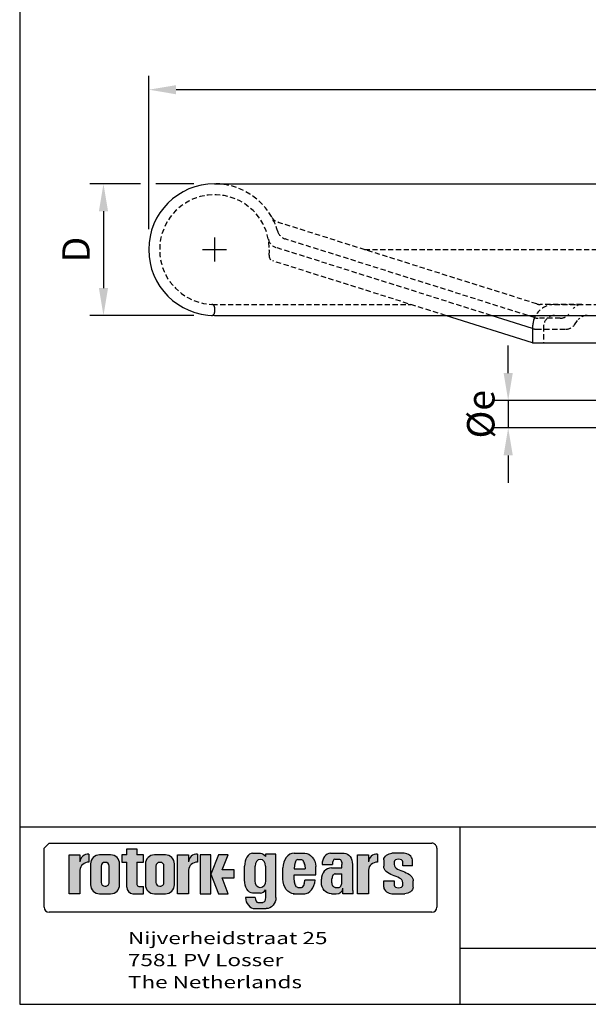
# Model space of a CAD drawing. Extents: x 9 to 626, y 121 to 553.
import ezdxf
from ezdxf.enums import TextEntityAlignment as Align

# ---------------------------------------------------------------- set-up
doc = ezdxf.new("R2010")
doc.units = 0
doc.header["$LTSCALE"] = 0.15
doc.header["$MEASUREMENT"] = 0
doc.linetypes.add('HIDDEN', pattern=[9.524999999999999, 6.35, -3.175])
doc.layers.get('0').update_dxf_attribs({"linetype": 'CONTINUOUS'})
doc.layers.get('Defpoints').update_dxf_attribs({"linetype": 'CONTINUOUS'})
for name, color, linetype in [('50', 4, 'CONTINUOUS'), ('HIDDEN', 50, 'HIDDEN'), ('KADER', 7, 'CONTINUOUS'), ('TEKST', 51, 'CONTINUOUS')]:
    doc.layers.add(name, color=color, linetype=linetype)
doc.layers.add('AM_5', color=3, linetype='CONTINUOUS', lineweight=15)
doc.styles.add('ALECTO', font='romans', dxfattribs={"width": 0.85})
doc.styles.add('Infoblok', font='BKANT.TTF')
doc.styles.get("Standard").update_dxf_attribs({"font": 'simplex'})
doc.dimstyles.new('STANDARD$0', dxfattribs={"dimtxt": 0.18, "dimasz": 0.18, "dimexe": 0.18, "dimexo": 0.0625, "dimgap": 0.09, "dimtad": 0, "dimtih": 1, "dimtoh": 1, "dimdec": 4, "dimzin": 0, "dimdsep": 46, "dimtxsty": 'Standard', "dimcen": 0.09, "dimadec": 0, "dimazin": 0, "dimtfac": 1, "dimtdec": 4, "dimtofl": 0, "dimtmove": 0, "dimatfit": 3, "dimfxl": 0, "dimtolj": 1, "dimtzin": 0, "dimarcsym": 0})

# ---------------------------------------------------------------- blocks, each defined once
blk = doc.blocks.new('Logo')
at = {"layer": 'KADER'}
h = blk.add_hatch(color=256, dxfattribs=at)
h.paths.add_polyline_path([(7.568736389017033, 12.53646577357426, 0.414213562373096), (8.55123618906018, 11.55396597353111), (9.754711727406669, 11.55396597353111, 0.4142135623730951), (10.73721152744982, 12.53646577357425), (10.73721152744982, 14.81666713136475, 0.4142135623730952), (9.754711727406669, 15.7991669314079), (8.551236189060187, 15.7991669314079, 0.4142135623730943), (7.56873638901704, 14.81666713136475)])
h.paths.add_polyline_path([(8.714986155734039, 14.57104218135398, -0.4142135623730945), (9.124361072418685, 14.98041709803863), (9.181586844048166, 14.98041709803863, -0.4142135623730956), (9.59096176073281, 14.57104218135398), (9.59096176073281, 12.78209072358502, -0.4142135623730941), (9.181586844048159, 12.37271580690037), (9.12436107241869, 12.37271580690037, -0.4142135623730936), (8.714986155734039, 12.78209072358502)], flags=16)
h.paths.add_polyline_path([(12.62284143982154, 14.9910376403246), (13.34287726735941, 14.99103764032461), (13.34287726735941, 15.79916693140791), (12.62284143982154, 15.79916693140791), (12.62284143982154, 16.43714919253662), (11.52202304811822, 16.43714919253662), (11.52202304811822, 15.79916693140791), (10.98950904344665, 15.79916693140791), (10.98950904344665, 14.99103764032461), (11.52202304811822, 14.99103764032461), (11.52202304811822, 12.2696432360415, 0.3855377155353607), (12.17021032433182, 11.55396597353111), (13.34287726735941, 11.55396597353111), (13.34287726735941, 12.35142831123279), (12.82752889816386, 12.35142831123279, -0.4142135623730951), (12.62284143982154, 12.55611576957511)])
h.paths.add_polyline_path([(13.55120858748095, 12.53646577357426, 0.414213562373096), (14.5337083875241, 11.55396597353111), (15.73718392587059, 11.55396597353111, 0.4142135623730951), (16.71968372591373, 12.53646577357425), (16.71968372591373, 14.81666713136475, 0.4142135623730951), (15.73718392587059, 15.7991669314079), (14.5337083875241, 15.7991669314079, 0.4142135623730943), (13.55120858748096, 14.81666713136475)])
h.paths.add_polyline_path([(14.69745835419796, 14.57104218135398, -0.4142135623730945), (15.1068332708826, 14.98041709803863), (15.16405904251208, 14.98041709803863, -0.4142135623730955), (15.57343395919673, 14.57104218135399), (15.57343395919673, 12.78209072358502, -0.4142135623730954), (15.16405904251208, 12.37271580690037), (15.10683327088261, 12.37271580690037, -0.4142135623730936), (14.69745835419796, 12.78209072358502)], flags=16)
for color, points in [(256, [(5.224104333184052, 11.55396597353111), (6.402719356694888, 11.55396597353111), (6.402719356694888, 14.00999549916417, -0.4524415911054123), (7.38376149785536, 14.99103764032461), (7.383761497855218, 15.88104191474484, 0.4524415911053652), (6.402719356694888, 14.89999977358439), (6.402719356694888, 15.79916693140791), (5.224104333184052, 15.79916693140791)]), (256, [(19.22392307038708, 14.99103764032461), (19.22392307038695, 15.88104191474484, 0.4524415911053845), (18.24288092922662, 14.89999977358433), (18.24288092922662, 15.79916693140791), (17.06426590571577, 15.79916693140791), (17.06426590571577, 11.55396597353111), (18.24288092922662, 11.55396597353111), (18.24288092922662, 14.00999549916411, -0.4524415911054304)]), (9, [(38.85426175901745, 14.99103764032461), (38.85426175901731, 15.88104191474484, 0.4524415911053745), (37.87321961785698, 14.89999977358436), (37.87321961785698, 15.79916693140791), (36.69460459434613, 15.79916693140791), (36.69460459434613, 11.55396597353111), (37.87321961785698, 11.55396597353111), (37.87321961785698, 14.00999549916402, -0.4524415911054621)])]:
    blk.add_hatch(color=color, dxfattribs=at).paths.add_polyline_path(points)
h = blk.add_hatch(color=256, dxfattribs=at)
h.paths.add_polyline_path([(20.68036336655896, 15.79916693140791), (19.51884359572339, 15.79916693140791), (19.51884359572339, 11.55396597353111), (20.68036336655896, 11.5539659735311)])
h.paths.add_polyline_path([(21.93691668247023, 14.17586370683245), (22.58103223378257, 15.79916693140791), (21.50398656084941, 15.79916693140791), (20.68036336655897, 13.6765664524695), (21.50398656084941, 11.55396597353111), (22.58103223378257, 11.55396597353111), (21.93691668247023, 13.28064889799679), (23.21458833792159, 13.28064889799678), (23.21458833792159, 14.17586370683244)])
h = blk.add_hatch(color=9, dxfattribs=at)
edge = h.paths.add_edge_path()
edge.add_ellipse((25.23542446725729, 13.04555555317263), major_axis=(0, -1.414068123461049), ratio=0.612376341414857, start_angle=270, end_angle=360)
edge.add_line((25.23542446725728, 11.63148742971158), (26.08446491186936, 11.63148742971159))
edge.add_ellipse((26.08446491186935, 13.04555555317263), major_axis=(0, -1.414068123461049), ratio=0.612376341414857, start_angle=0, end_angle=40.73419306326575)
edge.add_line((26.64953590582055, 11.97405244508284), (26.64953590582056, 11.15572312119232))
edge.add_ellipse((26.36671691743862, 11.15572312119228), major_axis=(0, -0.5575001172923213), ratio=0.5072985271384901, start_angle=0, end_angle=90, ccw=False)
edge.add_line((26.53238844513612, 10.59822300389996), (25.64515872838458, 10.59822300389996))
edge.add_ellipse((25.81083025608207, 11.15572312119228), major_axis=(0, -0.5575001172923213), ratio=0.5072985271384901, start_angle=270, end_angle=360, ccw=False)
edge.add_line((25.52801126770014, 11.15572312119228), (24.46695033180601, 11.15572312119228))
edge.add_ellipse((25.52801126770014, 11.15572312119228), major_axis=(0, -1.216944997811042), ratio=0.8719054170917245, start_angle=270, end_angle=360)
edge.add_line((25.52801126770014, 9.93877812338124), (26.72428845952897, 9.93877812338124))
edge.add_ellipse((26.72428845952896, 11.15572312119228), major_axis=(0, -1.216944997811042), ratio=0.8719054170917245, start_angle=0, end_angle=90)
edge.add_line((27.78534939542309, 11.15572312119228), (27.78534939542309, 15.87131241605779))
edge.add_line((27.78534939542309, 15.87131241605779), (26.64953590582055, 15.87131241605779))
edge.add_line((26.64953590582055, 15.87131241605779), (26.64953590582055, 15.62539798319504))
edge.add_ellipse((26.08446491186935, 14.55389487510524), major_axis=(0, 1.414068123461049), ratio=0.612376341414857, start_angle=319.2658069367343, end_angle=360)
edge.add_line((26.08446491186935, 15.96796299856629), (25.23542446725729, 15.96796299856629))
edge.add_ellipse((25.23542446725729, 14.55389487510524), major_axis=(0, 1.414068123461049), ratio=0.612376341414857, start_angle=0, end_angle=90)
edge.add_line((24.36948260330083, 14.55389487510526), (24.36948260330083, 13.04555555317263))
edge = h.paths.add_edge_path(flags=16)
edge.add_ellipse((26.08294775767014, 12.95763713734236), major_axis=(0, -0.7443542992480103), ratio=0.7611807290195128, start_angle=-90, end_angle=90, ccw=False)
edge.add_line((25.51635960951974, 12.95763713734234), (25.51635960951973, 14.55999733495194))
edge.add_ellipse((26.08294775767014, 14.55999733495194), major_axis=(0, 0.7443542992480103), ratio=0.7611807290195128, start_angle=270, end_angle=450, ccw=False)
edge.add_line((26.64953590582056, 14.55999733495194), (26.64953590582055, 12.95763713734237))
h = blk.add_hatch(color=9, dxfattribs=at)
edge = h.paths.add_edge_path()
edge.add_ellipse((29.7650660565249, 13.16080760790796), major_axis=(0, -1.606841634376862), ratio=0.7564589030122155, start_angle=270, end_angle=360)
edge.add_line((29.76506605652482, 11.5539659735311), (30.84086854554818, 11.5539659735311))
edge.add_ellipse((30.84086854554812, 13.16080760790796), major_axis=(0, -1.606841634376862), ratio=0.7564589030122155, start_angle=0, end_angle=86.07204421628708)
edge.add_line((32.05352294184097, 13.05073562475695), (30.95408520563505, 13.05073562475696))
edge.add_ellipse((30.563978550112, 13.25675128470007), major_axis=(0, -1.02749177722587), ratio=0.3875386327705462, start_angle=360, end_angle=438.4335982618463, ccw=False)
edge.add_line((30.563978550112, 12.2292595074742), (30.01751014982935, 12.2292595074742))
edge.add_ellipse((30.16325881505399, 13.25675128470007), major_axis=(0, -1.02749177722587), ratio=0.3875386327705462, start_angle=-90, end_angle=0, ccw=False)
edge.add_line((29.7650660565249, 13.25675128470004), (29.7650660565249, 13.61073348046017))
edge.add_line((29.7650660565249, 13.61073348046017), (32.14086223091814, 13.61073348046017))
edge.add_line((32.14086223091814, 13.61073348046017), (32.14086223091815, 14.53055028139097))
edge.add_ellipse((30.93136595973256, 14.37091432860508), major_axis=(0, 1.606841634376862), ratio=0.7564589030122155, start_angle=275.7016069599806, end_angle=360)
edge.add_line((30.93136595973263, 15.97775596298193), (29.76506605652481, 15.97775596298193))
edge.add_ellipse((29.7650660565249, 14.37091432860508), major_axis=(0, 1.606841634376862), ratio=0.7564589030122155, start_angle=0, end_angle=90)
edge.add_line((28.54955639646982, 14.37091432860509), (28.54955639646981, 13.16080760790796))
edge = h.paths.add_edge_path(flags=16)
edge.add_ellipse((30.16325881505399, 14.27497065181298), major_axis=(0, 1.02749177722587), ratio=0.3875386327705462, start_angle=360, end_angle=450, ccw=False)
edge.add_line((30.01751014982933, 15.30246242903884), (30.70972721533666, 15.30246242903884))
edge.add_ellipse((30.563978550112, 14.27497065181298), major_axis=(0, 1.02749177722587), ratio=0.3875386327705462, start_angle=-90, end_angle=0, ccw=False)
edge.add_line((30.9621713086411, 14.27497065181298), (29.76506605652489, 14.27497065181297))
h = blk.add_hatch(color=9, dxfattribs=at)
edge = h.paths.add_edge_path()
edge.add_ellipse((33.8533210296458, 12.78578102366606), major_axis=(0, -1.231815050134961), ratio=0.9063836198082025, start_angle=270, end_angle=360)
edge.add_line((33.85332102964576, 11.55396597353111), (34.34400729744806, 11.5539659735311))
edge.add_ellipse((34.34400729744805, 12.15571562194464), major_axis=(0.7507429822459039, 0), ratio=0.8015388257288221, start_angle=270, end_angle=360)
edge.add_line((35.09475027969395, 12.15571562194465), (35.09475027969395, 11.55396597353111))
edge.add_line((35.09475027969395, 11.55396597353111), (36.22211927575466, 11.55396597353111))
edge.add_line((36.22211927575466, 11.55396597353111), (36.22211927575466, 11.90368755821727))
edge.add_line((36.22211927575466, 11.90368755821727), (36.13369816864865, 11.90368755821727))
edge.add_line((36.13369816864865, 11.90368755821727), (36.13369816864865, 14.7374365984668))
edge.add_ellipse((35.2226923481665, 14.73743659846684), major_axis=(0, -1.240319364515095), ratio=0.7344929431447798, start_angle=90, end_angle=180)
edge.add_line((35.22269234816653, 15.97775596298193), (33.72315693365446, 15.97775596298193))
edge.add_ellipse((33.72315693365448, 14.73743659846684), major_axis=(0, -1.240319364515095), ratio=0.7344929431447798, start_angle=180, end_angle=270)
edge.add_line((32.81215111317232, 14.73743659846684), (33.94647356827723, 14.73743659846684))
edge.add_ellipse((34.22073928083616, 14.73743659846684), major_axis=(0, 0.5901194464345173), ratio=0.4647630479152036, start_angle=0, end_angle=90, ccw=False)
edge.add_line((34.06007814611305, 15.32755604490136), (34.86539334546435, 15.32755604490136))
edge.add_ellipse((34.70473221074124, 14.73743659846684), major_axis=(0, 0.5901194464345173), ratio=0.4647630479152036, start_angle=270, end_angle=360, ccw=False)
edge.add_line((34.97899792330018, 14.73743659846682), (34.97899792330018, 14.37091432860507))
edge.add_line((34.97899792330018, 14.37091432860507), (33.85332102964577, 14.37091432860507))
edge.add_ellipse((33.8533210296458, 13.13909927847011), major_axis=(0, 1.231815050134961), ratio=0.9063836198082025, start_angle=0, end_angle=90)
edge.add_line((32.73682404557024, 13.13909927847002), (32.73682404557026, 12.78578102366606))
edge = h.paths.add_edge_path(flags=16)
edge.add_line((33.89706931827439, 12.77220035331567), (33.89706931827439, 13.18985654350628))
edge.add_ellipse((34.26367708169965, 13.18985654350631), major_axis=(0, 0.5327538792026691), ratio=0.688137201316926, start_angle=0, end_angle=90, ccw=False)
edge.add_line((34.26367708169966, 13.72261042270898), (34.97899792330018, 13.72261042270898))
edge.add_line((34.97899792330018, 13.72261042270898), (34.97899792330018, 12.77220035331568))
edge.add_ellipse((34.61239015987492, 12.77220035331567), major_axis=(0, -0.5327538792026691), ratio=0.688137201316926, start_angle=0, end_angle=90, ccw=False)
edge.add_line((34.61239015987491, 12.239446474113), (34.26367708169965, 12.23944647411299))
edge.add_ellipse((34.26367708169965, 12.77220035331567), major_axis=(0, -0.5327538792026691), ratio=0.688137201316926, start_angle=270, end_angle=360, ccw=False)
h = blk.add_hatch(color=9, dxfattribs=at)
edge = h.paths.add_edge_path()
edge.add_line((39.54364875870863, 15.24550125754972), (39.54364875870863, 14.55185774662029))
edge.add_spline(control_points=[(39.54364875870863, 14.55185774662029), (39.54364875870863, 14.10153292583502), (40.42986196847555, 13.48685310384807), (41.62469348480501, 13.22971949834407), (41.62469348480501, 12.76162621292983)], knot_values=[0, 0, 0, 0, 1.350974462355792, 2.755254318598509, 2.755254318598509, 2.755254318598509, 2.755254318598509], degree=3, periodic=0)
edge.add_line((41.62469348480501, 12.76162621292981), (41.62469348480501, 12.49033900923359))
edge.add_spline(control_points=[(41.62469348480501, 12.49033900923358), (41.62469348480501, 12.30629840719958), (41.14964861477598, 12.1116332732564), (40.67460374473646, 12.30629840719378), (40.67460374473646, 12.49033900923358)], knot_values=[0, 0, 0, 0, 0.5521218061020037, 1.104243612221406, 1.104243612221406, 1.104243612221406, 1.104243612221406], degree=3, periodic=0)
edge.add_line((40.67460374473646, 12.49033900923359), (40.67460374473647, 12.94886368936116))
edge.add_line((40.67460374473647, 12.94886368936116), (39.54364875870863, 12.94886368936116))
edge.add_line((39.54364875870863, 12.94886368936116), (39.54364875870863, 12.28622067896332))
edge.add_spline(control_points=[(39.54364875870863, 12.28622067896332), (39.54364875870863, 11.89957900874693), (40.05657869581533, 11.55396597353111), (40.44322036603171, 11.55396597353111)], knot_values=[0, 0, 0, 0, 1.159925010649158, 1.159925010649158, 1.159925010649158, 1.159925010649158], degree=3, periodic=0)
edge.add_line((40.44322036603172, 11.55396597353111), (41.85766962737142, 11.55396597353111))
edge.add_spline(control_points=[(41.85766962737141, 11.55396597353111), (42.2443112975878, 11.55396597353111), (42.7572412346945, 11.89957900874693), (42.7572412346945, 12.28622067896332)], knot_values=[0, 0, 0, 0, 1.159925010649158, 1.159925010649158, 1.159925010649158, 1.159925010649158], degree=3, periodic=0)
edge.add_line((42.7572412346945, 12.28622067896334), (42.75724123469449, 12.96129330936206))
edge.add_spline(control_points=[(42.7572412346945, 12.96129330936206), (42.7572412346945, 13.41161813014733), (41.87102802492757, 14.02629795213428), (40.67619650859812, 14.28343155763828), (40.67619650859812, 14.75152484305252)], knot_values=[0, 0, 0, 0, 1.350974462355792, 2.755254318598509, 2.755254318598509, 2.755254318598509, 2.755254318598509], degree=3, periodic=0)
edge.add_line((40.67619650859812, 14.75152484305253), (40.67619650859812, 15.04138292727946))
edge.add_spline(control_points=[(40.67619650859812, 15.04138292727946), (40.67619650859812, 15.22542352931346), (41.15124137862714, 15.42008866325666), (41.62628624866667, 15.22542352931926), (41.62628624866667, 15.04138292727946)], knot_values=[0, 0, 0, 0, 0.552121806102017, 1.104243612221421, 1.104243612221421, 1.104243612221421, 1.104243612221421], degree=3, periodic=0)
edge.add_line((41.62628624866666, 15.04138292727946), (41.62628624866666, 14.58285824715188))
edge.add_line((41.62628624866666, 14.58285824715188), (42.67536625135757, 14.58285824715188))
edge.add_line((42.67536625135757, 14.58285824715188), (42.67536625135757, 15.24550125754971))
edge.add_spline(control_points=[(42.67536625135757, 15.24550125754972), (42.67536625135757, 15.63214292776611), (42.16243631425087, 15.97775596298193), (41.77579464403448, 15.97775596298193)], knot_values=[0, 0, 0, 0, 1.159925010649163, 1.159925010649163, 1.159925010649163, 1.159925010649163], degree=3, periodic=0)
edge.add_line((41.77579464403448, 15.97775596298193), (40.44322036603171, 15.97775596298193))
edge.add_spline(control_points=[(40.44322036603171, 15.97775596298193), (40.05657869581533, 15.97775596298193), (39.54364875870863, 15.63214292776611), (39.54364875870863, 15.24550125754972)], knot_values=[0, 0, 0, 0, 1.159925010649158, 1.159925010649158, 1.159925010649158, 1.159925010649158], degree=3, periodic=0)
at = {"layer": 'KADER', "color": 5, "linetype": 'Continuous'}
for p, q in [((2.5, 16.52768836285668), (3.036842105263162, 17.06453046811988)), ((2.5, 10.08558309969884), (2.5, 16.52768836285668)), ((3.036842105263162, 17.06453046811988), (44.79293072876379, 17.06453046811988)), ((45.32977283402698, 16.52768836285668), (45.32977283402698, 10.08558309969884)), ((44.79293072876379, 9.548740994435633), (3.036842105263162, 9.548740994435633))]:
    blk.add_line(p, q, dxfattribs=at)
at = {"layer": 'KADER'}
for p, q in [((7.383761497855218, 15.88104191474484), (7.38376149785536, 14.99103764032462)), ((19.22392307038695, 15.88104191474484), (19.22392307038708, 14.99103764032462)), ((13.34287726735941, 11.55396597353111), (13.34287726735941, 12.35142831123279)), ((12.17021032433185, 11.55396597353111), (13.34287726735941, 11.55396597353111))]:
    blk.add_line(p, q, dxfattribs=at)
at = {"layer": 'KADER', "color": 9}
for p, q in [((25.23542446725729, 15.96796299856629), (26.08446491186935, 15.96796299856629)), ((29.7650660565249, 15.97775596298193), (30.93136595973256, 15.97775596298193)), ((30.16325881505399, 15.30246242903884), (30.563978550112, 15.30246242903884)), ((33.72315693365448, 15.97775596298193), (35.2226923481665, 15.97775596298193)), ((34.22073928083616, 15.32755604490136), (34.70473221074124, 15.32755604490136)), ((38.85426175901731, 15.88104191474484), (38.85426175901745, 14.99103764032462)), ((39.54364875870863, 15.24550125754972), (39.54364875870863, 14.55185774662029)), ((41.77579464403448, 15.97775596298193), (40.44322036603171, 15.97775596298193)), ((40.67619650859812, 15.04138292727946), (40.67619650859812, 14.75152484305252)), ((41.62628624866667, 14.58285824715188), (41.62628624866667, 15.04138292727946)), ((42.67536625135757, 14.58285824715188), (42.67536625135757, 15.24550125754972)), ((24.36948260330083, 13.04555555317263), (24.36948260330083, 14.55389487510524)), ((25.51635960951973, 12.95763713734236), (25.51635960951973, 14.55999733495194)), ((26.64953590582055, 14.55999733495194), (26.64953590582055, 12.95763713734236)), ((28.54955639646982, 13.16080760790796), (28.54955639646982, 14.37091432860508)), ((29.7650660565249, 14.27497065181298), (30.9621713086411, 14.27497065181298)), ((32.14086223091815, 13.61073348046017), (32.14086223091815, 14.530550281391)), ((32.81215111317232, 14.73743659846684), (33.94647356827722, 14.73743659846684)), ((33.8533210296458, 14.37091432860507), (34.97899792330018, 14.37091432860507)), ((34.97899792330018, 14.36979954430471), (34.97899792330018, 14.73743659846684)), ((36.13369816864865, 14.73743659846684), (36.13369816864865, 11.90368755821727)), ((42.67536625135757, 14.58285824715188), (41.62628624866667, 14.58285824715188)), ((29.7650660565249, 13.61073348046017), (32.14086223091815, 13.61073348046017)), ((29.7650660565249, 13.25675128470007), (29.7650660565249, 13.61073348046017)), ((32.05352294184098, 13.05073562475695), (30.95408520563505, 13.05073562475695)), ((32.73682404557024, 12.78578102366606), (32.73682404557024, 13.13909927847011)), ((33.89706931827439, 12.77220035331567), (33.89706931827439, 13.18985654350631)), ((34.26367708169965, 13.72261042270898), (34.97899792330018, 13.72261042270898)), ((34.97899792330018, 12.77220035331567), (34.97899792330018, 13.72261042270898)), ((42.7572412346945, 12.28622067896332), (42.7572412346945, 12.96129330936242)), ((30.16325881505399, 12.2292595074742), (30.563978550112, 12.2292595074742)), ((34.26367708169965, 12.239446474113), (34.61239015987492, 12.239446474113)), ((35.09475027969395, 11.55396597353111), (35.09475027969395, 12.15571562194464)), ((36.22211927575466, 11.90368755821727), (36.13369816864865, 11.90368755821727)), ((36.22211927575466, 11.55396597353111), (36.22211927575466, 11.90368755821727)), ((41.62469348480501, 12.49033900923358), (41.62469348480501, 12.76162621292983)), ((25.52801126770014, 11.15572312119228), (24.46695033180602, 11.15572312119228)), ((26.08446491186935, 11.63148742971158), (25.23542446725729, 11.63148742971158)), ((29.68022173473144, 11.55396597353111), (30.93136595973256, 11.55396597353111)), ((29.7650660565249, 11.55396597353111), (30.93136595973256, 11.55396597353111)), ((33.8533210296458, 11.55396597353111), (34.34400729744805, 11.55396597353111)), ((36.22211927575466, 11.55396597353111), (35.09475027969395, 11.55396597353111)), ((40.44322036603171, 11.55396597353111), (41.85766962737141, 11.55396597353111)), ((25.52801126770014, 9.93877812338124), (26.72428845952896, 9.93877812338124)), ((25.81083025608207, 10.59822300389996), (26.36671691743862, 10.59822300389996))]:
    blk.add_line(p, q, dxfattribs=at)
at = {"layer": 'KADER'}
for points in [[(11.52202304811822, 15.79916693140791), (11.52202304811822, 16.43714919253662), (12.62284143982154, 16.43714919253662), (12.62284143982154, 15.79916693140791)], [(6.402719356694888, 14.12880536418977), (6.402719356694888, 11.55396597353111), (5.224104333184052, 11.55396597353111), (5.224104333184052, 15.79916693140791), (6.402719356694888, 15.79916693140791), (6.402719356694888, 15.01880963860999)], [(11.52202304811822, 15.79916693140791), (10.98950904344665, 15.79916693140791), (10.98950904344665, 14.99103764032461), (11.52202304811822, 14.99103764032461)], [(12.62284143982154, 14.99103764032461), (13.34287726735941, 14.99103764032461), (13.34287726735941, 15.79916693140791), (12.62284143982154, 15.79916693140791)], [(18.24288092922662, 14.12880536418977), (18.24288092922662, 11.55396597353111), (17.06426590571577, 11.55396597353111), (17.06426590571577, 15.79916693140791), (18.24288092922662, 15.79916693140791), (18.24288092922662, 15.01880963860999)], [(21.93691668247023, 13.28064889799678), (23.21458833792159, 13.28064889799678), (23.21458833792159, 14.17586370683244), (21.93691668247023, 14.17586370683244), (22.58103223378257, 15.79916693140791), (21.50398656084941, 15.79916693140791), (20.68036336655896, 13.6765664524695), (21.50398656084941, 11.55396597353111), (22.58103223378257, 11.55396597353111), (21.93691668247023, 13.28064889799678)], [(11.52202304811822, 12.2696432360415), (11.52202304811822, 14.99103764032461)]]:
    blk.add_lwpolyline(points, dxfattribs=at)
for points in [[(8.551236189060184, 11.55396597353111), (9.754711727406665, 11.55396597353111, 0.414213562373095), (10.73721152744982, 12.53646577357425), (10.73721152744982, 14.81666713136475, 0.414213562373095), (9.754711727406665, 15.7991669314079), (8.551236189060198, 15.7991669314079, 0.4142135623730975), (7.56873638901704, 14.81666713136475), (7.568736389017033, 12.53646577357425, 0.4142135623730953)], [(14.5337083875241, 11.55396597353111), (15.73718392587059, 11.55396597353111, 0.414213562373095), (16.71968372591373, 12.53646577357425), (16.71968372591373, 14.81666713136475, 0.414213562373095), (15.73718392587059, 15.7991669314079), (14.53370838752411, 15.7991669314079, 0.4142135623730975), (13.55120858748096, 14.81666713136475), (13.55120858748095, 12.53646577357425, 0.4142135623730953)], [(9.124361072418672, 12.37271580690037), (9.181586844048162, 12.37271580690037, 0.4142135623730943), (9.59096176073281, 12.78209072358503), (9.59096176073281, 14.57104218135399, 0.4142135623730955), (9.181586844048162, 14.98041709803863), (9.124361072418672, 14.98041709803863, 0.414213562373083), (8.714986155734039, 14.57104218135399), (8.714986155734039, 12.78209072358503, 0.4142135623730836)], [(15.10683327088259, 12.37271580690037), (15.16405904251208, 12.37271580690037, 0.4142135623730943), (15.57343395919673, 12.78209072358503), (15.57343395919673, 14.57104218135399, 0.4142135623730955), (15.16405904251208, 14.98041709803863), (15.10683327088259, 14.98041709803863, 0.414213562373083), (14.69745835419796, 14.57104218135399), (14.69745835419796, 12.78209072358503, 0.4142135623730836)]]:
    blk.add_lwpolyline(points, format="xyb", close=True, dxfattribs=at)
blk.add_lwpolyline([(19.51884359572339, 11.55396597353111), (20.68036336655896, 11.55396597353111), (20.68036336655896, 15.79916693140791), (19.51884359572339, 15.79916693140791)], close=True, dxfattribs=at)
at = {"layer": 'KADER', "color": 9}
for points in [[(27.78534939542309, 11.15572312119228), (27.78534939542309, 15.87131241605779), (26.64953590582055, 15.87131241605779), (26.64953590582055, 15.62543683400338)], [(37.87321961785698, 14.12880536418977), (37.87321961785698, 11.55396597353111), (36.69460459434613, 11.55396597353111), (36.69460459434613, 15.79916693140791), (37.87321961785698, 15.79916693140791), (37.87321961785698, 15.01880963860999)], [(26.64953590582055, 14.55999733495194), (26.64953590582055, 12.95763713734236)], [(39.54364875870863, 12.28622067896332), (39.54364875870863, 12.94886368936116), (40.67460374473646, 12.94886368936116), (40.67460374473646, 12.49033900923358)], [(26.64953590582055, 11.97405244508286), (26.64953590582055, 11.15572312119228)]]:
    blk.add_lwpolyline(points, dxfattribs=at)
at = {"layer": 'KADER'}
blk.add_lwpolyline([(12.62284143982154, 14.99103764032461), (12.62284143982154, 12.55611576957511, 0.414213562373095), (12.82752889816386, 12.35142831123279), (13.34287726735941, 12.35142831123279)], format="xyb", dxfattribs=at)
at = {"layer": 'KADER', "color": 5, "linetype": 'Continuous'}
for centre, radius, start, end in [((44.79293072876379, 16.52768836285669), 0.5368421052631875, 359.9999999999982, 89.99999999999838), ((3.036842105263162, 10.08558309969882), 0.5368421052631822, 179.9999999999972, 269.9999999999968), ((44.79293072876379, 10.08558309969882), 0.5368421052631902, 270.0000000000024, 2.239110495750316e-12)]:
    blk.add_arc(centre, radius, start, end, dxfattribs=at)
at = {"layer": 'KADER'}
for centre, radius, start, end in [((7.324356565342548, 14.95940470609717), 0.9235497227386832, 86.31205203111647, 176.3120520311167), ((19.16451813787427, 14.95940470609717), 0.9235497227386832, 86.31205203111647, 176.3120520311167), ((7.324356565342548, 14.06940043167695), 0.9235497227386832, 86.31205203111647, 176.3120520311167), ((19.16451813787427, 14.06940043167695), 0.9235497227386832, 86.31205203111647, 176.3120520311167), ((12.24121387716833, 12.2696432360415), 0.7191908290501091, 180, 264.3341298149095)]:
    blk.add_arc(centre, radius, start, end, dxfattribs=at)
at = {"layer": 'KADER', "color": 9}
for centre in [(38.79485682650463, 14.95940470609717), (38.79485682650463, 14.06940043167695)]:
    blk.add_arc(centre, 0.9235497227386832, 86.31205203111647, 176.3120520311167, dxfattribs=at)
for centre, major_axis, ratio, start_param, end_param in [((25.23542446725729, 14.55389487510524), (0, 1.414068123461049), 0.612376341414857, 0, 1.570796326794897), ((26.08294775767014, 14.55999733495194), (0, 0.7443542992480103), 0.7611807290195128, 4.71238898038469, 7.853981633974483), ((29.7650660565249, 14.37091432860508), (0, 1.606841634376862), 0.7564589030122155, 0, 1.570796326794897), ((30.16325881505399, 14.27497065181298), (0, 1.02749177722587), 0.3875386327705462, 6.283185307179586, 7.853981633974483), ((33.72315693365448, 14.73743659846684), (0, -1.240319364515095), 0.7344929431447798, 3.141592653589793, 4.71238898038469), ((34.22073928083616, 14.73743659846684), (0, 0.5901194464345173), 0.4647630479152036, 0, 1.570796326794897), ((33.8533210296458, 13.13909927847011), (0, 1.231815050134961), 0.9063836198082025, 0, 1.570796326794897), ((30.563978550112, 13.25675128470007), (0, -1.02749177722587), 0.3875386327705462, 6.283185307179586, 7.652109841035307), ((30.84086854554812, 13.16080760790796), (0, -1.606841634376862), 0.7564589030122155, 0, 1.502240565496352), ((34.26367708169965, 13.18985654350631), (0, 0.5327538792026691), 0.688137201316926, 0, 1.570796326794897), ((26.08446491186935, 13.04555555317263), (0, -1.414068123461049), 0.612376341414857, 0, 0.7109457870970222), ((34.34400729744805, 12.15571562194464), (0.7507429822459039, 0), 0.8015388257288221, 4.71238898038469, 6.283185307179586), ((34.61239015987492, 12.77220035331567), (0, -0.5327538792026691), 0.688137201316926, 0, 1.570796326794897), ((25.52801126770014, 11.15572312119228), (0, -1.216944997811042), 0.8719054170917245, 4.71238898038469, 6.283185307179586), ((25.81083025608207, 11.15572312119228), (0, -0.5575001172923213), 0.5072985271384901, 4.71238898038469, 6.283185307179586)]:
    blk.add_ellipse(centre, major_axis=major_axis, ratio=ratio, start_param=start_param, end_param=end_param, dxfattribs=at)
at = {"layer": 'KADER', "color": 9, "extrusion": (0, 0, -1)}
for centre, major_axis, ratio, start_param, end_param in [((26.08446491186935, 14.55389487510524), (0, 1.414068123461049), 0.612376341414857, 0, 0.7109457870970222), ((30.563978550112, 14.27497065181298), (0, 1.02749177722587), 0.3875386327705462, 6.283185307179586, 7.853981633974483), ((30.93136595973256, 14.37091432860508), (0, 1.606841634376862), 0.7564589030122155, 0, 1.471284512688612), ((34.70473221074124, 14.73743659846684), (0, 0.5901194464345173), 0.4647630479152036, 0, 1.570796326794897), ((35.2226923481665, 14.73743659846684), (0, -1.240319364515095), 0.7344929431447798, 3.141592653589793, 4.71238898038469), ((25.23542446725729, 13.04555555317263), (0, -1.414068123461049), 0.612376341414857, 0, 1.570796326794897), ((26.08294775767014, 12.95763713734236), (0, -0.7443542992480103), 0.7611807290195128, 4.71238898038469, 7.853981633974483), ((29.7650660565249, 13.16080760790796), (0, -1.606841634376862), 0.7564589030122155, 0, 1.570796326794897), ((30.16325881505399, 13.25675128470007), (0, -1.02749177722587), 0.3875386327705462, 6.283185307179586, 7.853981633974483), ((33.8533210296458, 12.78578102366606), (0, -1.231815050134961), 0.9063836198082025, 0, 1.570796326794897), ((34.26367708169965, 12.77220035331567), (0, -0.5327538792026691), 0.688137201316926, 0, 1.570796326794897), ((26.36671691743862, 11.15572312119228), (0, -0.5575001172923213), 0.5072985271384901, 4.71238898038469, 6.283185307179586), ((26.72428845952896, 11.15572312119228), (0, -1.216944997811042), 0.8719054170917245, 4.71238898038469, 6.283185307179586)]:
    blk.add_ellipse(centre, major_axis=major_axis, ratio=ratio, start_param=start_param, end_param=end_param, dxfattribs=at)
at = {"layer": 'KADER', "color": 9}
for points, start_tangent, end_tangent in [([(39.54364875870863, 15.24550125754972), (40.44322036603171, 15.97775596298193)], (0, 1), (1, 0)), ([(41.62628624866667, 15.04138292727946), (41.15124137862229, 15.32275609628651), (40.67619650859812, 15.04138292727946)], (0, 1), (0, -1)), ([(42.67536625135757, 15.24550125754972), (41.77579464403448, 15.97775596298193)], (0, 1), (-1, 0)), ([(41.62469348480501, 12.76162621292983), (40.48691463099266, 13.58470652156716), (39.54364875870863, 14.55185774662029)], (0, 1), (0, 1)), ([(40.67619650859812, 14.75152484305252), (41.81397536241047, 13.92844453441519), (42.7572412346945, 12.96129330936206)], (-1.224606353822377e-16, -1), (-1.224606353822377e-16, -1)), ([(39.54364875870863, 12.28622067896332), (40.44322036603171, 11.55396597353111)], (0, -1), (1, 0)), ([(40.67460374473646, 12.49033900923358), (41.14964861478084, 12.20896584022654), (41.62469348480501, 12.49033900923358)], (0, -1), (0, 1)), ([(42.7572412346945, 12.28622067896332), (41.85766962737141, 11.55396597353111)], (0, -1), (-1, 0))]:
    blk.add_spline(points, degree=3, dxfattribs=dict(at, start_tangent=start_tangent, end_tangent=end_tangent))
blk = doc.blocks.new('A4 Liggend (Datasheets)')
at = {"layer": 'KADER', "color": 5}
for p, q in [((0, 190), (0, 0)), ((36, 14.5), (36, 1.4210854715202e-14)), ((0, 0), (277, 0))]:
    blk.add_line(p, q, dxfattribs=at)
at = {"layer": 'KADER', "color": 5, "linetype": 'Continuous'}
for p, q in [((0, 14.5), (277, 14.5)), ((36, 4.592308245897655), (184.9999999999999, 4.592308245897655))]:
    blk.add_line(p, q, dxfattribs=at)
at = {"xscale": 0.75, "yscale": 0.75, "zscale": 0.75}
blk.add_blockref('Logo', (0.125, 0.3734839831880734), dxfattribs=at)
at = {"layer": 'TEKST', "color": 51, "linetype": 'Continuous', "style": 'ALECTO', "width": 1.35}
for s, p in [('Nijverheidstraat 25', (8.857027574343135, 4.91807755221425)), ('7581 PV Losser', (8.857027574343135, 3.118077552214249)), ('The Netherlands', (8.857027574343135, 1.31807755221425))]:
    blk.add_text(s, height=1, dxfattribs=at).set_placement(p)
at = {"layer": 'TEKST', "style": 'Infoblok'}
blk.add_attdef('DESCRIPTION', text='', height=5.5, dxfattribs=at).set_placement((110.4999999999999, 9.546154122948828), align=Align.MIDDLE_CENTER)
for tag, p in [('NAME', (220.7668238607058, 9.159758166984943)), ('DATE', (253.1420403587233, 9.159758166984943)), ('DRAWING', (218.9825919123459, 2.090248134412491)), ('REVISION', (267.2311757417248, 2.351869654442339))]:
    blk.add_attdef(tag, p, '', height=2.75, dxfattribs=at)
blk = doc.blocks.new('*D7')
at = {"layer": 'AM_5', "color": 0, "lineweight": -2}
for p, q in [((32.12938329223235, 271.0472236876631), (32.12938329223235, 298.9388878624966)), ((232.1293832922322, 271.0472236876625), (232.1293832922322, 298.9388878624966)), ((227.1293832922322, 296.4388878624966), (37.12938329223235, 296.4388878624966))]:
    blk.add_line(p, q, dxfattribs=at)
at = {"layer": 'AM_5', "color": 0}
for points in [[(37.12938329223235, 297.2722211958299), (37.12938329223235, 295.6055545291633), (32.12938329223235, 296.4388878624966)], [(227.1293832922322, 297.2722211958299), (227.1293832922322, 295.6055545291633), (232.1293832922322, 296.4388878624966)]]:
    blk.add_solid(points, dxfattribs=at)
at = {"layer": 'Defpoints', "color": 0}
for p in [(32.12938329223235, 296.4388878624966), (32.12938329223235, 267.2972236876631), (232.1293832922322, 267.2972236876625)]:
    blk.add_point(p, dxfattribs=at)
at = {"layer": 'AM_5', "color": 51, "insert": (132.1293832922323, 301.4388878624966), "char_height": 5, "attachment_point": 5}
blk.add_mtext('\\A1;ØA', dxfattribs=at)
blk = doc.blocks.new('*D8')
at = {"layer": 'AM_5', "color": 0, "lineweight": -2}
for p, q in [((30.65234160457089, 279.2972236876631), (21.38476797432417, 279.2972236876631)), ((40.37938329223234, 279.2972236876631), (33.41090739410947, 279.2972236876631)), ((23.88476797432417, 274.2972236876631), (23.88476797432417, 260.2972236876631)), ((40.3793832922322, 255.2972236876631), (21.38476797432417, 255.2972236876631))]:
    blk.add_line(p, q, dxfattribs=at)
at = {"layer": 'AM_5', "color": 0}
for points in [[(23.05143464099084, 274.2972236876631), (24.71810130765751, 274.2972236876631), (23.88476797432417, 279.2972236876631)], [(23.05143464099084, 260.2972236876631), (24.7181013076575, 260.2972236876631), (23.88476797432417, 255.2972236876631)]]:
    blk.add_solid(points, dxfattribs=at)
at = {"layer": 'Defpoints', "color": 0}
for p in [(44.12938329223234, 279.2972236876631), (23.88476797432417, 255.2972236876631), (44.1293832922322, 255.2972236876631)]:
    blk.add_point(p, dxfattribs=at)
at = {"layer": 'AM_5', "color": 51, "insert": (18.88476797432413, 267.2972236876631), "char_height": 5, "attachment_point": 5, "rotation": 90}
blk.add_mtext('\\A1;D', dxfattribs=at)
blk = doc.blocks.new('*D9')
at = {"layer": 'AM_5', "color": 0, "lineweight": -2}
for p, q in [((97.67150971373235, 244.7972236876621), (97.67150971373235, 249.7972236876621)), ((128.379383292232, 239.7972236876621), (95.17150971373235, 239.7972236876621)), ((97.67150971373235, 239.7972236876621), (97.67150971373235, 234.7972236876621)), ((128.379383292232, 234.7972236876621), (95.17150971373235, 234.7972236876621)), ((97.67150971373235, 229.7972236876621), (97.67150971373235, 224.7972236876621))]:
    blk.add_line(p, q, dxfattribs=at)
at = {"layer": 'AM_5', "color": 0}
for points in [[(96.83817638039902, 244.7972236876621), (98.50484304706568, 244.7972236876621), (97.67150971373235, 239.7972236876621)], [(96.83817638039902, 229.7972236876621), (98.50484304706568, 229.7972236876621), (97.67150971373235, 234.7972236876621)]]:
    blk.add_solid(points, dxfattribs=at)
at = {"layer": 'Defpoints', "color": 0}
for p in [(132.129383292232, 239.7972236876621), (97.67150971373235, 234.7972236876621), (132.129383292232, 234.7972236876621)]:
    blk.add_point(p, dxfattribs=at)
at = {"layer": 'AM_5', "color": 51, "insert": (92.6715097137323, 237.2972236876621), "char_height": 5, "attachment_point": 5, "rotation": 90}
blk.add_mtext('\\A1;%%ce', dxfattribs=at)

msp = doc.modelspace()

# ---------------------------------------------------------------- linework, layer by layer
at = {"layer": '50'}
for p, q in [((44.12938329223235, 279.2972236876631), (132.1293832922323, 279.2972236876625)), ((44.12938329223221, 269.4852273289907), (44.12938329223221, 265.1092200463355)), ((41.94137965090465, 267.2972236876631), (46.31738693355987, 267.2972236876631)), ((44.12938329223212, 255.2972236876631), (132.1293832922322, 255.2972236876626)), ((102.1294397022688, 250.2972238547381), (86.27146622034829, 255.2972236876628)), ((102.1294351799699, 252.9185480934656), (94.58524002890599, 255.2972236876628)), ((102.4683654347421, 254.908742044904), (101.2362590757519, 255.2972236876636)), ((102.1293811167418, 253.3026791222433), (102.1293829819316, 250.2972237012879)), ((102.1293811167414, 253.3026791222441), (102.1293812399106, 253.1042116166526)), ((102.1293829819317, 250.2972237014391), (104.1293832922319, 250.2972249288653)), ((104.1293832922319, 250.2972249288653), (132.1293832922322, 250.2972249288651))]:
    msp.add_line(p, q, dxfattribs=at)
for centre, radius, start, end in [((44.12938329223226, 267.2972236876631), 11.99999999999991, 90, 270), ((106.1293773965192, 253.2972236876629), 3.999999999999999, 149.9999999999897, 180.3063240249238), ((106.1293773965193, 253.2972236876628), 4, 150.0000000000034, 158.4110638548186), ((106.1293773965193, 253.2972236876628), 4, 158.4110638548186, 180)]:
    msp.add_arc(centre, radius, start, end, dxfattribs=at)
at = {"layer": 'HIDDEN'}
for p, q in [((55.9191737024228, 272.2069686342513), (55.72101500378662, 272.2694478319372)), ((102.9132611226936, 257.3897897861666), (55.9191737024228, 272.2069686342513)), ((101.2362590757522, 255.2972236876627), (56.98542137139356, 269.2494592227278)), ((94.58524002890599, 255.2972236876628), (55.30709380323424, 267.681575622029)), ((71.49089525595133, 267.2972236876629), (132.1293832922322, 267.2972236876625)), ((86.27146622034829, 255.2972236876628), (54.77206614589454, 265.2289463815529)), ((43.7378712364025, 257.2972236876631), (79.92827661562194, 257.2972236876629)), ((44.12938329223215, 256.8091352059616), (44.12938329223206, 255.808098394587)), ((111.0906329872051, 257.2972236876636), (103.5146727217019, 257.2972236876639)), ((106.1293773965193, 257.2972236876628), (132.1293832922323, 257.2972236876626)), ((107.1681335972591, 254.797223687663), (103.1298859190528, 254.797223687663)), ((106.1293817550059, 255.2972236876628), (118.1293832922322, 255.2972236876627)), ((104.1293817550061, 253.2972228092475), (104.1293830726281, 250.2972249288652)), ((104.1293817550057, 253.2972228092484), (104.1293819746091, 252.7972236884455)), ((109.7615171023617, 253.5935936413588), (110.4451866196433, 254.5008537339671)), ((102.8220564769327, 252.7972236876631), (108.1642460822671, 252.797223687663)), ((104.1293817550056, 252.7972228092484), (104.1293817550056, 252.7972228092484))]:
    msp.add_line(p, q, dxfattribs=at)
for centre, radius, start, end in [((44.12938329223226, 267.2972236876631), 11.99999999999991, 16.00317804554554, 90), ((44.12938329223215, 267.2972236876632), 10.00000000000003, 354.1846017046283, 267.2705973632219), ((56.32242660279519, 274.1768817334337), 2, 209.4329138738458, 252.5000000000001), ((55.90850540224281, 269.5890095235254), 2, 191.0101070657709, 252.5000000000001), ((57.58683297040213, 271.1568931242242), 2, 196.003178045544, 252.5000000000001), ((55.07277194539881, 266.1826633323011), 1, 174.1846017046284, 252.5000000000001), ((43.62938329223215, 256.8091352059616), 0.5, 359.9999999999997, 87.27059736322192), ((106.1293773965193, 253.2972236876628), 4, 90, 150.0000000000034), ((103.514672721702, 259.2972236876639), 2, 252.4999999999968, 269.9999999999968), ((111.0906329872053, 255.2972236876629), 2, 90, 141.3401917459126), ((43.62938329223212, 255.808098394587), 0.5, 267.508093631017, 359.9999999999997), ((103.1323807344242, 256.8298327097533), 2.032610553151574, 250.9325494509298, 269.9296754475984), ((106.1293817550059, 253.2972236876628), 2, 90, 180.000025164744), ((107.1681335972591, 256.7972236876629), 2, 270, 321.3401917459081), ((112.0424576397378, 253.2972236876629), 2, 90, 142.9999999999981), ((108.1642460822671, 254.7972236876629), 2, 270, 322.9999999999981), ((102.8271765508851, 254.8641467179294), 2.066929371845835, 250.2708694212351, 269.858070172932)]:
    msp.add_arc(centre, radius, start, end, dxfattribs=at)

# ---------------------------------------------------------------- block references
at = {"xscale": 2.228537358042578, "yscale": 2.228537358042672, "zscale": 2.228537358042811}
msp.add_blockref('A4 Liggend (Datasheets)', (8.610312550112212, 129.7662531170427), dxfattribs=at)

# ---------------------------------------------------------------- dimensions: what is measured, and where the dimension line sits
at = {"layer": 'AM_5'}
for base, p1, p2, angle, text, picture, middle in [((32.12938329223235, 296.4388878624966), (232.1293832922322, 267.2972236876625), (32.12938329223235, 267.2972236876631), 1.141148232392281e-14, 'ØA', '*D7', (132.1293832922323, 301.4388878624966)), ((97.67150971373235, 234.7972236876621), (132.129383292232, 239.7972236876621), (132.129383292232, 234.7972236876621), 90, '%%ce', '*D9', (92.6715097137323, 237.2972236876621))]:
    dim = msp.add_linear_dim(base=base, p1=p1, p2=p2, angle=angle, text=text, dimstyle='STANDARD$0', override={"dimscale": 2.5, "dimtxt": 2, "dimasz": 2, "dimexe": 1, "dimexo": 1.5, "dimgap": 1, "dimtad": 1, "dimtih": 0, "dimtoh": 0, "dimzin": 8, "dimcen": 0, "dimclrt": 51, "dimtix": 1, "dimtofl": 1, "dimtvp": 1.5}, dxfattribs=at)
    dim.commit()
    dim.dimension.update_dxf_attribs({"geometry": picture, "text_midpoint": middle})
dim = msp.add_linear_dim(base=(23.88476797432417, 255.2972236876631), p1=(44.12938329223234, 279.2972236876631), p2=(44.1293832922322, 255.2972236876631), angle=89.99999999999959, text='D', dimstyle='STANDARD$0', override={"dimscale": 2.5, "dimtxt": 2, "dimasz": 2, "dimexe": 1, "dimexo": 1.5, "dimgap": 1, "dimtad": 1, "dimtih": 0, "dimtoh": 0, "dimzin": 8, "dimcen": 0, "dimclrt": 51, "dimtix": 1, "dimtofl": 1, "dimtvp": 1.5}, dxfattribs=at)
dim.commit()
dim.dimension.update_dxf_attribs({"geometry": '*D8', "text_midpoint": (23.88476797432413, 267.2972236876631), "dimtype": 160})

doc.saveas('drawing.dxf')
